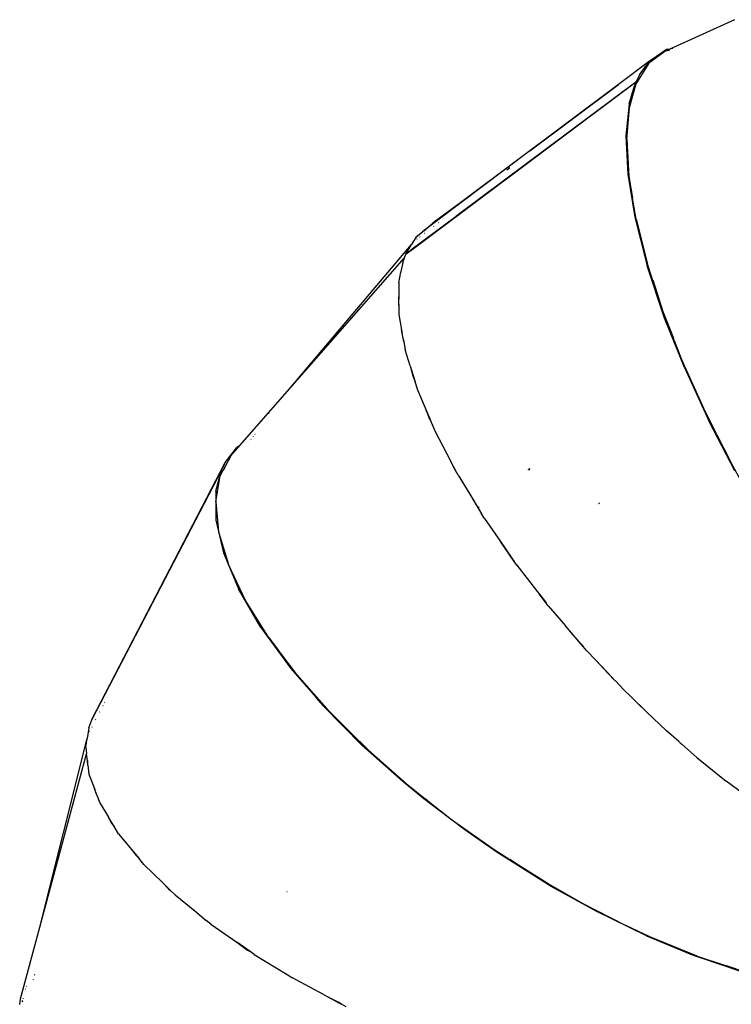
# Model space of a CAD drawing. Extents: x 375 to 8342, y -5295 to 9260.
# Drawn here: x 2499 to 3118, y 548 to 1404 of the extents above; entities that cross this region are included whole.
import ezdxf

# ---------------------------------------------------------------- set-up
doc = ezdxf.new("R2010")
doc.units = 0
doc.layers.get('0').update_dxf_attribs({"linetype": 'CONTINUOUS'})

# ---------------------------------------------------------------- blocks, each defined once
blk = doc.blocks.new('005373')
for p, q in [((3120.72, 1403.63), (3064.36, 1378.15)), ((3064.36, 1378.15), (3060.81, 1376.54)), ((3064.36, 1378.15), (3061.59, 1377.61)), ((3067.05, 1378.67), (3064.36, 1378.15)), ((3060.81, 1376.54), (3046, 1365.79)), ((3057.44, 1374.85), (3047.52, 1367.47)), ((3056.66, 1374.33), (3047.52, 1367.47)), ((3056.66, 1374.33), (3047.97, 1368.53)), ((3057.44, 1374.85), (3056.66, 1374.33)), ((3061.59, 1377.61), (3057.44, 1374.85)), ((3060.81, 1376.54), (3063.92, 1377.23)), ((3046.67, 1367.67), (3019.7, 1347.41)), ((3046, 1365.79), (3035.33, 1348.77)), ((3037.85, 1355.83), (3043.13, 1362.92)), ((3045.29, 1365.82), (3043.13, 1362.92)), ((3044.87, 1364.21), (3043.13, 1362.92)), ((3045.38, 1365.94), (3045.29, 1365.82)), ((3046.49, 1367.42), (3045.38, 1365.94)), ((3045.97, 1366.32), (3045.38, 1365.94)), ((3046.01, 1366.41), (3045.97, 1366.32)), ((3046.58, 1367.49), (3046.49, 1367.42)), ((3046.67, 1367.67), (3046.58, 1367.49)), ((3047.97, 1368.53), (3046.67, 1367.67)), ((3047.97, 1368.53), (3046.78, 1367.64)), ((3047.52, 1367.47), (3047.46, 1367.49)), ((3037.85, 1355.83), (3034.66, 1349.34)), ((3034.66, 1349.34), (2881.75, 1235.13)), ((2881.84, 1235.13), (3034.62, 1349.24)), ((3019.7, 1347.41), (2882.42, 1244.85)), ((2942.6, 1289.51), (3019.7, 1347.41)), ((3028.93, 1330.39), (3033.67, 1346.09)), ((3029.19, 1327.41), (3034.81, 1346.94)), ((3034.81, 1346.94), (3033.67, 1346.09)), ((3033.7, 1346.17), (3033.67, 1346.09)), ((3034.62, 1349.24), (3033.7, 1346.17)), ((3033.7, 1346.17), (3034.83, 1347.02)), ((3035.26, 1348.51), (3034.62, 1349.24)), ((3035.29, 1348.62), (3034.66, 1349.34)), ((3034.81, 1346.94), (3034.83, 1347.02)), ((3034.83, 1347.02), (3035.26, 1348.51)), ((3035.26, 1348.51), (3035.29, 1348.62)), ((3035.29, 1348.62), (3035.33, 1348.77)), ((3028.93, 1330.39), (3026.13, 1302.6)), ((3026.86, 1299.68), (3029.19, 1327.41)), ((3026.13, 1302.6), (3027.83, 1269.32)), ((3026.86, 1299.68), (3028.77, 1267.42)), ((2942.6, 1289.51), (2861.25, 1228.41)), ((2942.6, 1289.51), (2932.17, 1281.8)), ((2932.17, 1281.8), (2882.42, 1244.85)), ((2925.04, 1274.72), (2922.45, 1272.79)), ((3027.83, 1269.32), (3033.97, 1231.86)), ((3028.77, 1267.42), (3031.91, 1248.71)), ((2882.42, 1244.85), (2875.03, 1239.33)), ((3032.06, 1247.65), (3031.91, 1248.71)), ((3032.24, 1246.72), (3032.06, 1247.65)), ((3035, 1230.25), (3032.24, 1246.72)), ((2875.03, 1239.33), (2859.55, 1227.82)), ((2875.03, 1239.33), (2859.71, 1227.88)), ((2877.28, 1231.72), (2878.4, 1232.56)), ((2879.09, 1233.14), (2878.27, 1232.53)), ((2878.4, 1232.56), (2878.27, 1232.53)), ((2878.4, 1232.56), (2879.21, 1233.17)), ((2881.75, 1235.13), (2879.09, 1233.14)), ((2879.21, 1233.17), (2879.09, 1233.14)), ((2879.21, 1233.17), (2881.84, 1235.13)), ((2881.75, 1235.13), (2881.84, 1235.13)), ((2838.96, 1203.1), (2877.28, 1231.72)), ((2877.17, 1231.7), (2839.05, 1203.23)), ((2850.2, 1220.2), (2858.09, 1226.67)), ((2861.25, 1228.41), (2850.76, 1220.54)), ((2859.71, 1227.88), (2858.09, 1226.67)), ((2859.46, 1227.79), (2858.09, 1226.67)), ((2858.76, 1223.87), (2859.04, 1224.04)), ((2859.55, 1227.82), (2859.46, 1227.79)), ((2859.55, 1227.82), (2859.71, 1227.88)), ((2859.71, 1227.88), (2861.25, 1228.41)), ((2863.29, 1227.22), (2863.14, 1227.14)), ((2867.73, 1230.53), (2867.66, 1230.51)), ((2867.95, 1230.74), (2868.05, 1230.77)), ((2878.27, 1232.53), (2877.17, 1231.7)), ((2877.17, 1231.7), (2877.28, 1231.72)), ((3033.97, 1231.86), (3044.7, 1189.72)), ((3035, 1230.25), (3044.96, 1191.11)), ((2843.71, 1214.87), (2849.07, 1219.27)), ((2849.1, 1219.29), (2849.07, 1219.27)), ((2850.76, 1220.54), (2849.1, 1219.29)), ((2849.2, 1219.42), (2849.1, 1219.29)), ((2849.2, 1219.42), (2850.2, 1220.2)), ((2849.44, 1219.73), (2849.2, 1219.42)), ((2850.2, 1220.2), (2849.44, 1219.73)), ((2850.76, 1220.54), (2850.2, 1220.2)), ((2850.86, 1217.93), (2851.05, 1218.11)), ((2854.62, 1222.89), (2854.59, 1222.88)), ((2731.56, 1080.64), (2839.61, 1208.13)), ((2834.61, 1199.92), (2839.61, 1208.13)), ((2843.71, 1214.87), (2839.61, 1208.13)), ((2842.83, 1211.93), (2842.92, 1212.04)), ((2844.29, 1213.06), (2844.21, 1212.96)), ((2846.53, 1214.74), (2846.44, 1214.63)), ((2833.4, 1196.62), (2834.57, 1199.83)), ((2834.57, 1199.83), (2834.65, 1199.88)), ((2836.1, 1201.03), (2834.61, 1199.92)), ((2834.65, 1199.88), (2834.61, 1199.92)), ((2834.65, 1199.88), (2836.07, 1200.95)), ((2836.07, 1200.95), (2838.03, 1202.41)), ((2836.1, 1201.03), (2836.07, 1200.95)), ((2838.09, 1202.52), (2836.1, 1201.03)), ((2838.03, 1202.41), (2838.96, 1203.1)), ((2838.09, 1202.52), (2838.03, 1202.41)), ((2839.05, 1203.23), (2838.09, 1202.52)), ((2838.96, 1203.1), (2839.05, 1203.23)), ((2731.56, 1080.64), (2833.4, 1196.62)), ((2833.4, 1196.62), (2822.02, 1183.52)), ((2831.96, 1192.68), (2830.39, 1184.7)), ((2831.96, 1192.68), (2833.4, 1196.62)), ((3048.79, 1179.38), (3044.96, 1191.11)), ((2828.43, 1174.76), (2830.27, 1184.1)), ((2830.3, 1184.44), (2830.27, 1184.1)), ((2830.39, 1184.7), (2830.3, 1184.44)), ((3059.85, 1144.18), (3044.7, 1189.72)), ((2828.43, 1174.76), (2828.51, 1162.75)), ((3048.6, 1179.5), (3048.79, 1179.38)), ((3049.01, 1178.69), (3048.79, 1179.38)), ((3049.01, 1178.69), (3048.88, 1178.78)), ((3049.15, 1178.28), (3049.01, 1178.69)), ((3049.15, 1178.28), (3049.05, 1178.34)), ((3049.39, 1177.46), (3049.15, 1178.28)), ((3049.39, 1177.46), (3049.42, 1177.44)), ((3049.42, 1177.44), (3058.4, 1149.94)), ((2828.51, 1162.75), (2828.16, 1158.49)), ((2828.16, 1158.49), (2828.3, 1157.36)), ((2828.3, 1157.36), (2828.57, 1155.07)), ((2828.57, 1155.07), (2828.51, 1162.75)), ((2828.57, 1155.07), (2828.62, 1147.48)), ((2828.62, 1147.48), (2831, 1134.1)), ((3058.4, 1149.94), (3067.43, 1126.81)), ((3077.03, 1101.2), (3059.85, 1144.18)), ((2831, 1134.1), (2831.71, 1127.99)), ((2832.84, 1123.74), (2831, 1134.1)), ((2831.71, 1127.99), (2832.84, 1123.74)), ((2832.84, 1123.74), (2834.13, 1116.52)), ((3067.96, 1125.39), (3067.43, 1126.81)), ((3068.3, 1124.57), (3067.96, 1125.39)), ((3074.81, 1107.9), (3068.3, 1124.57)), ((2838.44, 1102.76), (2834.13, 1116.52)), ((3095.35, 1062.34), (3074.81, 1107.9)), ((2838.44, 1102.76), (2840.76, 1094.07)), ((2838.44, 1102.76), (2842.82, 1088.8)), ((3077.03, 1101.2), (3098.35, 1054.91)), ((2840.76, 1094.07), (2842.82, 1088.8)), ((2845.08, 1081.57), (2842.82, 1088.8)), ((2690.2, 1033.53), (2731.56, 1080.64)), ((2851.76, 1065.87), (2845.08, 1081.57)), ((2715.21, 1061.35), (2715.77, 1062)), ((2855.79, 1056.4), (2851.76, 1065.87)), ((2855.53, 1056.21), (2851.76, 1065.87)), ((3095.35, 1062.34), (3104.11, 1045.14)), ((2855.53, 1056.21), (2857.66, 1051.95)), ((2857.66, 1051.95), (2855.79, 1056.4)), ((3120.86, 1011.59), (3098.35, 1054.91)), ((2857.66, 1051.95), (2857.87, 1051.52)), ((2860.48, 1045.39), (2857.87, 1051.52)), ((2870.33, 1026.52), (2860.48, 1045.39)), ((3104.11, 1045.14), (3104.95, 1043.42)), ((2698.03, 1036.88), (2697.94, 1036.82)), ((2699.87, 1038.99), (2699.99, 1039.08)), ((2702.04, 1041.44), (2702.11, 1041.47)), ((2703.51, 1043.05), (2703.4, 1042.97)), ((3105.26, 1042.88), (3104.95, 1043.42)), ((3105.26, 1042.88), (3117.4, 1019.05)), ((2677.54, 1018.68), (2687.51, 1031.61)), ((2682.3, 1024.53), (2690.2, 1033.53)), ((2690.2, 1033.53), (2687.51, 1031.61)), ((2561.5, 795.19), (2677.54, 1018.68)), ((2677.54, 1018.68), (2674.23, 1012.08)), ((2682.3, 1024.53), (2675.47, 1011.45)), ((2870.33, 1026.52), (2875.79, 1015.57)), ((2877.97, 1011.88), (2870.33, 1026.52)), ((3127.63, 1000.45), (3117.4, 1019.05)), ((2674.19, 1011.98), (2561.5, 795.19)), ((2669.24, 993.83), (2674.19, 1011.98)), ((2673.22, 1007.15), (2675.42, 1011.36)), ((2674.23, 1012.08), (2674.19, 1011.98)), ((2675.42, 1011.36), (2674.19, 1011.98)), ((2675.47, 1011.45), (2674.23, 1012.08)), ((2675.42, 1011.36), (2675.47, 1011.45)), ((2676.85, 1013.02), (2676.79, 1012.96)), ((2676.86, 1013.09), (2676.85, 1013.02)), ((2676.86, 1013.09), (2676.9, 1013.13)), ((2679.12, 1015.63), (2679.07, 1015.53)), ((2875.79, 1015.57), (2877.97, 1011.88)), ((2880.09, 1007.82), (2877.97, 1011.88)), ((2941.77, 1012.24), (2941.16, 1012.51)), ((2941.32, 1012.63), (2941.94, 1012.37)), ((2942.73, 1012.96), (2942.1, 1013.22)), ((2942.1, 1013.22), (2942.68, 1012.93)), ((2669.33, 984.45), (2673.22, 1007.15)), ((2880.09, 1007.82), (2890.27, 991.11)), ((2669.24, 993.83), (2669.27, 968.69)), ((2669.33, 984.45), (2671.79, 958.55)), ((2890.27, 991.11), (2898.37, 977.42)), ((2890.27, 991.11), (2900.63, 974.1)), ((2897.69, 980.05), (2898.09, 979.42)), ((2898.23, 979.53), (2897.85, 980.16)), ((2898.37, 977.42), (2900.63, 974.1)), ((3002.45, 982.77), (3002.27, 982.87)), ((3002.49, 983.04), (3002.68, 982.94)), ((3003.16, 983.3), (3002.97, 983.4)), ((3003.01, 983.43), (3003.2, 983.33)), ((2669.27, 968.69), (2675.92, 940.04)), ((2903.11, 970.02), (2900.63, 974.1)), ((2903.11, 970.02), (2917.05, 949.94)), ((2671.79, 958.55), (2680.37, 930.05)), ((2917.05, 949.94), (2926.76, 935.66)), ((2928.95, 932.78), (2917.05, 949.94)), ((2675.92, 940.04), (2688.94, 909.02)), ((2926.76, 935.66), (2928.95, 932.78)), ((2695.28, 898.61), (2680.37, 930.05)), ((2931.18, 929.57), (2928.95, 932.78)), ((2931.21, 929.54), (2931.18, 929.57)), ((2931.21, 929.54), (2949.15, 906.38)), ((2931.32, 929.68), (2931.35, 929.65)), ((2931.84, 930.07), (2931.86, 930.03)), ((2931.94, 930.09), (2931.91, 930.12)), ((2708.59, 875.23), (2688.94, 909.02)), ((2949.15, 906.38), (2950.65, 904.42)), ((2950.65, 904.42), (2955.77, 897.73)), ((2956.77, 896.54), (2950.65, 904.42)), ((2715.12, 866.83), (2695.28, 898.61)), ((2955.77, 897.73), (2956.77, 896.54)), ((2958.63, 894.15), (2956.77, 896.54)), ((2958.63, 894.15), (2973.51, 876.79)), ((2708.59, 875.23), (2734.5, 839.75)), ((2986.8, 861.1), (2973.51, 876.79)), ((2989.04, 858.66), (2973.51, 876.79)), ((2715.12, 866.83), (2723.94, 855.2)), ((2986.8, 861.1), (2989.04, 858.66)), ((2991.86, 855.37), (2989.04, 858.66)), ((2723.31, 855.23), (2723.42, 855.23)), ((2723.42, 855.23), (2723.94, 855.2)), ((2724.62, 854.3), (2723.94, 855.2)), ((2724.62, 854.3), (2724.09, 854.3)), ((2724.9, 853.93), (2724.38, 853.94)), ((2724.9, 853.93), (2724.62, 854.3)), ((2724.75, 853.5), (2725.23, 853.49)), ((2725.23, 853.49), (2724.9, 853.93)), ((2739.7, 834.41), (2725.23, 853.49)), ((2991.86, 855.37), (2999.97, 846.79)), ((2734.5, 839.75), (2756.24, 814.59)), ((2999.97, 846.79), (3010.45, 835.42)), ((3014.24, 831.7), (2999.97, 846.79)), ((2767.95, 802.43), (2739.7, 834.41)), ((3010.45, 835.42), (3016.62, 829.17)), ((3016.62, 829.17), (3014.24, 831.7)), ((3016.62, 829.17), (3016.96, 828.82)), ((3024.22, 821.14), (3016.96, 828.82)), ((2574.73, 814.14), (2574.86, 814.26)), ((2756.24, 814.59), (2756.32, 814.51)), ((2756.32, 814.51), (2762.72, 807.1)), ((3030.33, 815.28), (3024.22, 821.14)), ((3030.33, 815.28), (3035.56, 809.99)), ((3044.46, 801.74), (3030.33, 815.28)), ((2571.33, 807.55), (2571.13, 807.29)), ((2572.75, 810.25), (2572.52, 809.95)), ((2796.79, 772.76), (2762.72, 807.1)), ((3044.46, 801.74), (3035.56, 809.99)), ((2568.12, 801.57), (2568.45, 802.06)), ((2767.95, 802.43), (2783.7, 786.83)), ((3044.46, 801.74), (3061.53, 785.38)), ((2558.88, 788), (2557.41, 778.77)), ((2558.88, 788), (2561.41, 795.01)), ((2561.45, 788.9), (2561.36, 788.58)), ((2561.41, 795.01), (2561.45, 795.1)), ((2561.45, 795.1), (2561.5, 795.19)), ((2564.67, 794.86), (2564.97, 795.58)), ((2559.4, 784.99), (2559.25, 784.56)), ((2784.97, 785.52), (2783.7, 786.83)), ((2786.26, 784.29), (2784.97, 785.52)), ((2802.19, 768.52), (2786.26, 784.29)), ((3072.12, 776.1), (3061.53, 785.38)), ((2516.24, 614.72), (2557.41, 778.77)), ((2556.23, 771.38), (2557.41, 778.77)), ((2556.23, 771.38), (2556.93, 765.3)), ((2832.03, 741.35), (2796.79, 772.76)), ((3072.12, 776.1), (3073.26, 775.05)), ((3073.26, 775.05), (3074.69, 773.85)), ((3087.8, 762.37), (3074.69, 773.85)), ((2516.24, 614.72), (2556.93, 765.3)), ((2557.58, 759.56), (2556.93, 765.3)), ((2834.94, 739.64), (2802.19, 768.52)), ((3087.8, 762.37), (3113.44, 741.57)), ((2557.58, 759.56), (2557.56, 757.17)), ((2557.56, 757.17), (2557.82, 756.22)), ((2558.04, 755.6), (2557.58, 759.56)), ((2557.82, 756.22), (2558.04, 755.6)), ((2558.04, 755.6), (2558.92, 747.8)), ((2558.92, 747.8), (2563.64, 735.28)), ((2850.42, 726.27), (2832.03, 741.35)), ((2834.94, 739.64), (2851.61, 726.46)), ((3149.04, 715.4), (3113.44, 741.57)), ((2563.64, 735.28), (2564.6, 731.84)), ((2565.79, 729.58), (2563.64, 735.28)), ((2564.6, 731.84), (2565.79, 729.58)), ((2565.79, 729.58), (2568.39, 722.7)), ((2568.39, 722.7), (2575.95, 710.32)), ((2886.01, 699.25), (2850.42, 726.27)), ((2852.54, 725.69), (2851.61, 726.46)), ((2853.92, 724.63), (2852.54, 725.69)), ((2853.92, 724.63), (2874.45, 708.4)), ((2580.81, 702.37), (2575.95, 710.32)), ((2578.61, 705.28), (2575.95, 710.32)), ((2578.61, 705.28), (2580.81, 702.37)), ((2584.8, 695.83), (2580.81, 702.37)), ((2874.45, 708.4), (2911.38, 682.16)), ((2584.8, 695.83), (2595.93, 682.35)), ((2913.87, 679.87), (2886.01, 699.25)), ((2595.93, 682.35), (2602.3, 674.63)), ((2595.93, 682.35), (2599.9, 677.09)), ((2599.9, 677.09), (2602.3, 674.63)), ((2911.38, 682.16), (2925.12, 673.45)), ((2961.13, 650.2), (2913.87, 679.87)), ((2606.7, 669.29), (2602.3, 674.63)), ((2606.7, 669.29), (2622.81, 653.6)), ((2926.55, 672.49), (2925.12, 673.45)), ((2932.8, 668.58), (2925.12, 673.45)), ((2932.8, 668.58), (2926.55, 672.49)), ((2958.37, 652.39), (2932.8, 668.58)), ((2622.81, 653.6), (2628.07, 648.2)), ((2630.15, 646.44), (2622.81, 653.6)), ((2987.43, 635.86), (2958.37, 652.39)), ((2628.07, 648.2), (2630.15, 646.44)), ((2633.83, 642.86), (2630.15, 646.44)), ((2633.83, 642.86), (2650.99, 628.83)), ((2730.75, 645.16), (2730.92, 645.17)), ((2730.95, 645.23), (2730.79, 645.22)), ((2731.15, 645.61), (2730.99, 645.61)), ((2731.11, 645.84), (2731.27, 645.85)), ((3000.12, 628.56), (2961.13, 650.2)), ((2987.43, 635.86), (3026.03, 616.08)), ((2650.99, 628.83), (2661.02, 620.63)), ((2650.99, 628.83), (2658.84, 622.19)), ((3043.99, 607.23), (3000.12, 628.56)), ((2658.84, 622.19), (2661.02, 620.63)), ((2665.11, 617.29), (2661.02, 620.63)), ((2665.11, 617.29), (2687.53, 601.62)), ((2499.45, 552.59), (2516.24, 614.72)), ((3046.85, 606.45), (3026.03, 616.08)), ((2687.53, 601.62), (2696.95, 594.86)), ((2699.09, 593.54), (2687.53, 601.62)), ((3043.99, 607.23), (3074.88, 594.37)), ((3088.2, 589.53), (3046.85, 606.45)), ((2696.95, 594.86), (2699.09, 593.54)), ((2702.72, 591), (2699.09, 593.54)), ((2702.76, 590.97), (2702.72, 591)), ((2702.76, 590.97), (2731.41, 573.56)), ((2702.84, 591.22), (2702.88, 591.2)), ((2703.16, 591.84), (2703.2, 591.82)), ((2703.26, 591.94), (2703.23, 591.97)), ((3074.88, 594.37), (3078.19, 593)), ((3074.88, 594.37), (3092.59, 587.77)), ((3086.27, 589.92), (3078.19, 593)), ((3078.19, 593), (3082.37, 591.26)), ((3082.37, 591.26), (3086.27, 589.92)), ((3086.27, 589.92), (3092.59, 587.77)), ((3088.2, 589.53), (3112.76, 581.43)), ((3092.59, 587.77), (3125.02, 576.7)), ((2511.65, 573.59), (2511.8, 573.75)), ((2731.41, 573.56), (2734.47, 571.67)), ((3113.35, 581.22), (3112.76, 581.43)), ((3113.62, 581.14), (3113.35, 581.22)), ((3130.82, 575.46), (3113.62, 581.14)), ((2510.6, 569.41), (2510.59, 569.36)), ((2510.6, 569.41), (2510.75, 569.6)), ((2510.75, 569.6), (2510.77, 569.65)), ((2511.71, 573.4), (2511.55, 573.18)), ((2734.51, 571.67), (2734.47, 571.67)), ((2734.51, 571.67), (2735.48, 571.04)), ((2735.48, 571.04), (2736.11, 570.7)), ((2739.14, 568.86), (2736.11, 570.7)), ((2763.04, 556.16), (2739.14, 568.86)), ((2502.78, 556.75), (2502.74, 556.75)), ((2502.77, 556.85), (2502.81, 556.85)), ((2503.88, 561.14), (2503.96, 561.29)), ((2504.52, 563.46), (2504.45, 563.31)), ((2498.68, 547.51), (2499.45, 552.59)), ((2501.02, 549.96), (2501.02, 550.13)), ((2501.06, 550.29), (2501.06, 550.12)), ((2501.08, 550.34), (2501.27, 550.94)), ((2501.73, 552.7), (2501.63, 552.48)), ((2763.04, 556.16), (2767.28, 553.87)), ((2767.39, 553.85), (2767.28, 553.87)), ((2767.77, 553.6), (2767.39, 553.85)), ((2767.84, 553.61), (2767.77, 553.6)), ((2768.06, 553.45), (2767.84, 553.61)), ((2768.13, 553.45), (2768.06, 553.45)), ((2775.14, 549.73), (2768.13, 553.45)), ((2768.13, 553.45), (2774.97, 549.71)), ((2774.97, 549.71), (2775.14, 549.73)), ((2774.97, 549.71), (2775.54, 549.4)), ((2775.72, 549.42), (2775.14, 549.73)), ((2775.54, 549.4), (2775.72, 549.42)), ((2775.54, 549.4), (2776.33, 548.98)), ((2778.59, 547.9), (2775.72, 549.42)), ((2776.33, 548.98), (2778.59, 547.9)), ((2782.86, 545.62), (2778.59, 547.9))]:
    blk.add_line(p, q)

msp = doc.modelspace()

# ---------------------------------------------------------------- block references
at = {"ltscale": 100}
msp.add_blockref('005373', (0, 0), dxfattribs=at)

doc.saveas('drawing.dxf')
